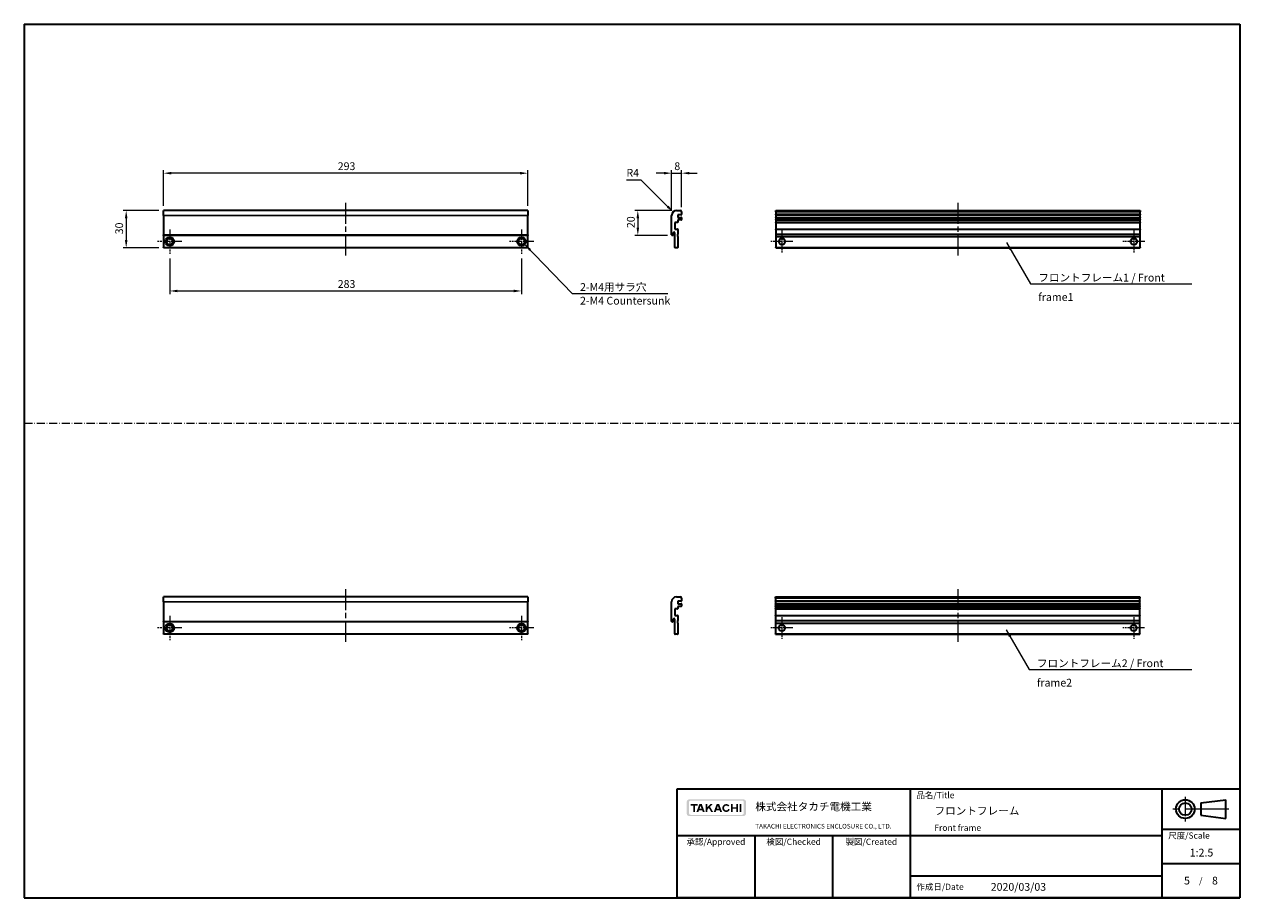
# Model space of a CAD drawing. Units: millimetres. Extents: x 0 to 9845, y 0 to 1264.
# Drawn here: x 5514 to 6492, y 0 to 703 of the extents above; entities that cross this region are included whole.
import ezdxf

# ---------------------------------------------------------------- set-up
doc = ezdxf.new("R2010")
doc.units = ezdxf.units.MM
doc.header["$LTSCALE"] = 3
doc.linetypes.add('CHAIN', pattern=[0.35429999999999995, 0.2362, -0.0295, 0.0591, -0.0295])
doc.linetypes.add('DASH_DOT', pattern=[0.37, 0.24, -0.06, 0.01, -0.06])
doc.layers.get('Defpoints').update_dxf_attribs({"lineweight": 25})
for name, color, linetype, lineweight in [('Border (ISO)', 7, 'Continuous', 35), ('Center Mark (ISO)', 131, 'Continuous', 18), ('Centerline (ISO)', 131, 'Continuous', 18), ('Dimension (ISO)', 7, 'Continuous', 18), ('Hatch (ISO)', 1, 'Continuous', 18), ('Sketch Geometry (ISO)', 7, 'Continuous', 18), ('Symbol (ISO)', 7, 'Continuous', 18), ('Title (ISO)', 7, 'Continuous', 35), ('Visible (ISO)', 7, 'Continuous', 35), ('Visible Narrow (ISO)', 7, 'Continuous', 25)]:
    doc.layers.add(name, color=color, linetype=linetype, lineweight=lineweight)
doc.styles.add('Note Text (TK)', font='txt')
doc.styles.add('文字スタイル67', font='arial.ttf')
doc.dimstyles.new('Default - Method 1b (TK)', dxfattribs={"dimscale": 3, "dimtxt": 2.5, "dimasz": 2.5, "dimexe": 1, "dimexo": 1.499999999999999, "dimgap": 1, "dimtad": 1, "dimtoh": 1, "dimrnd": 1e-08, "dimdsep": 46, "dimtxsty": 'Note Text (TK)', "dimcen": 0.09, "dimdle": 5, "dimclrd": 100, "dimclre": 100, "dimclrt": 7, "dimadec": 1, "dimazin": 1, "dimtfac": 1, "dimtmove": 0, "dimatfit": 3, "dimfxl": 1, "dimtolj": 1, "dimlwd": -1, "dimlwe": -1, "dimarcsym": 0})
doc.dimstyles.new('Default - Method 1b (TK)$7', dxfattribs={"dimscale": 3, "dimtxt": 2.5, "dimasz": 2.5, "dimexe": 1, "dimexo": 1.499999999999999, "dimgap": 1, "dimtad": 1, "dimtoh": 1, "dimrnd": 1e-08, "dimdsep": 46, "dimtxsty": 'Note Text (TK)', "dimcen": 0.09, "dimdle": 5, "dimclrd": 100, "dimclre": 100, "dimclrt": 7, "dimadec": 1, "dimazin": 1, "dimtfac": 1, "dimtmove": 0, "dimatfit": 3, "dimfxl": 1, "dimtolj": 1, "dimlwd": -1, "dimlwe": -1, "dimarcsym": 0})

# ---------------------------------------------------------------- blocks, each defined once
blk = doc.blocks.new('図面枠 tk図枠')
at = {"layer": 'Border (ISO)'}
for p, q in [((14.49999999999999, 289), (405.4999999999999, 289)), ((14.49999999999999, 289), (14.50000000000001, 8.000000000000007)), ((405.4999999999999, 289), (405.4999999999999, 8.000000000000007)), ((14.50000000000001, 8.000000000000007), (405.4999999999999, 8.000000000000007))]:
    blk.add_line(p, q, dxfattribs=at)
blk = doc.blocks.new('表題欄 tk表題欄')
at = {"layer": 'Hatch (ISO)'}
h = blk.add_hatch(color=256, dxfattribs=at)
edge = h.paths.add_edge_path(flags=0)
edge.add_arc((95.57537688673352, 236.2990653650367), 0.5958259999999996, 269.9999999999897, 360)
edge.add_line((96.17120288673351, 236.2990653650368), (96.17120288673348, 239.7107813650365))
edge.add_arc((95.5753768867335, 239.7107813650366), 0.5958259999999996, 0, 90.0000000000068)
edge.add_line((95.57537688673342, 240.3066073650366), (79.13710888673356, 240.3066073650366))
edge.add_arc((79.13710888673353, 239.7107813650366), 0.5958259999999996, 89.99999999999744, 180)
edge.add_line((78.54128288673353, 239.7107813650365), (78.54128288673331, 236.2990653650368))
edge.add_arc((79.13710888673332, 236.2990653650365), 0.5958259999999996, 180, 270.0000000000231)
edge.add_line((79.13710888673356, 235.7032393650365), (95.57537688673342, 235.7032393650367))
edge = h.paths.add_edge_path()
edge.add_line((77.83935088673357, 239.9556413650366), (77.83935088673357, 236.0542053650368))
edge.add_arc((78.54128288673346, 236.0542053650367), 0.7019319999998935, 180, 270.0000000000087)
edge.add_line((78.54128288673357, 235.3522733650368), (96.17120288673352, 235.3522733650368))
edge.add_arc((96.17120288673351, 236.0542053650367), 0.7019319999998921, 270, 360)
edge.add_line((96.8731348867334, 236.0542053650368), (96.87313488673352, 239.9556413650366))
edge.add_arc((96.1712028867336, 239.9556413650367), 0.7019319999998921, 0, 90.00000000000873)
edge.add_line((96.17120288673348, 240.6575733650367), (78.54128288673357, 240.6575733650366))
edge.add_arc((78.54128288673357, 239.9556413650366), 0.7019319999999984, 90, 180)
for points in [[(79.07181288673355, 239.1476033650369), (79.07181288673355, 238.6578833650367), (79.92066088673353, 238.6578833650367), (79.92066088673353, 236.6581933650368), (80.50832488673353, 236.6581933650368), (80.50832488673353, 238.6578833650367), (81.35717288673355, 238.6578833650367), (81.35717288673355, 239.1476033650369)], [(85.68407849525303, 236.6581933650368), (84.9434673993943, 237.8918698287545), (84.41792288673358, 237.3246628822781), (84.41792288673358, 236.6581933650368), (83.89555488673355, 236.6581933650368), (83.89555488673355, 239.1476033650369), (84.41792288673358, 239.1476033650369), (84.41792288673358, 238.0993979968839), (85.38913556809511, 239.1476033650369), (86.10696490847272, 239.1476033650369), (85.31925422435492, 238.2974470774499), (86.30334488673353, 236.6581933650368)], [(92.09142939614459, 239.1476033650369), (92.09142939614459, 236.6581933650368), (92.60971639614465, 236.6581933650368), (92.60971639614465, 237.6580383650368), (93.76872039614462, 237.6580383650368), (93.76872039614462, 236.6581933650368), (94.28700739614459, 236.6581933650368), (94.28700739614459, 239.1476033650369), (93.76872039614462, 239.1476033650369), (93.76872039614462, 238.1477583650367), (92.60971639614465, 238.1477583650367), (92.60971639614465, 239.1476033650369)], [(94.84202339614467, 239.1476033650369), (94.84202339614467, 236.6581933650368), (95.36439139614473, 236.6581933650368), (95.36439139614473, 239.1476033650369)]]:
    blk.add_hatch(color=256, dxfattribs=at).paths.add_polyline_path(points)
h = blk.add_hatch(color=256, dxfattribs=at)
h.paths.add_polyline_path([(82.59020695886475, 237.7110913650368), (81.95242681460243, 237.7110913650368), (82.27131688673356, 238.5794973650367)], flags=0)
h.paths.add_polyline_path([(82.77903014574996, 237.1968853650368), (81.76360362771717, 237.1968853650368), (81.56578886050404, 236.6581933650368), (80.94907288673355, 236.6581933650368), (81.86321688673357, 239.1476033650369), (82.67941688673353, 239.1476033650369), (83.59356088673351, 236.6581933650368), (82.97684491296302, 236.6581933650368)])
h = blk.add_hatch(color=256, dxfattribs=at)
h.paths.add_polyline_path([(87.52707281460246, 237.7110913650368), (88.16485295886469, 237.7110913650368), (87.84596288673359, 238.5794973650367)], flags=0)
h.paths.add_polyline_path([(87.14043486050403, 236.6581933650368), (87.3382496277172, 237.1968853650368), (88.35367614574989, 237.1968853650368), (88.551490912963, 236.6581933650368), (89.16820688673343, 236.6581933650368), (88.25406288673352, 239.1476033650369), (87.43786288673356, 239.1476033650369), (86.52371888673358, 236.6581933650368)])
h = blk.add_hatch(color=256, dxfattribs=at)
edge = h.paths.add_edge_path()
edge.add_arc((90.52309888673334, 237.9028983650369), 1.273272000000011, 38.55054079078439, 336.5820184016556)
edge.add_line((91.69149139614446, 237.3968543650369), (91.17255542714857, 237.6216113977801))
edge.add_ellipse((90.52309888673352, 237.9028983650369), major_axis=(0, -0.7998759999999119), ratio=0.8673469387756529, start_angle=128.5505407907963, end_angle=426.582018401653, ccw=False)
edge.add_line((91.09381514418376, 238.3576891122095), (91.51887237036831, 238.6964075050431))
at = {"layer": 'Title (ISO)'}
for p, q in [((74.70882392282105, 244.052739026017), (255.7088239228211, 244.052739026017)), ((74.70882392282105, 209.052739026017), (74.70882392282105, 244.052739026017)), ((149.7088239228211, 244.052739026017), (149.7088239228211, 209.052739026017)), ((230.7088239228211, 244.052739026017), (230.7088239228211, 209.052739026017)), ((255.7088239228211, 244.052739026017), (255.7088239228211, 209.052739026017)), ((243.2088239228211, 239.552739026017), (251.2088239228211, 240.5527390260171)), ((243.2088239228211, 239.552739026017), (243.2088239228211, 235.552739026017)), ((251.2088239228211, 234.552739026017), (251.2088239228211, 240.5527390260171)), ((243.2088239228211, 235.552739026017), (251.2088239228211, 234.552739026017)), ((230.7088239228211, 231.052739026017), (255.7088239228211, 231.052739026017)), ((74.70882392282105, 229.052739026017), (230.7088239228211, 229.052739026017)), ((99.70882392282108, 229.052739026017), (99.70882392282108, 209.052739026017)), ((124.708823922821, 229.052739026017), (124.708823922821, 209.052739026017)), ((230.7088239228211, 220.052739026017), (255.7088239228211, 220.052739026017)), ((149.7088239228211, 216.052739026017), (230.7088239228211, 216.052739026017)), ((255.7088239228211, 209.052739026017), (74.70882392282105, 209.052739026017))]:
    blk.add_line(p, q, dxfattribs=at)
at = {"layer": 'Title (ISO)', "color": 4, "linetype": 'CHAIN', "lineweight": 18, "ltscale": 8.889559745788574}
blk.add_line((238.2088239228211, 241.552739026017), (238.2088239228211, 233.552739026017), dxfattribs=at)
at = {"layer": 'Title (ISO)', "color": 4, "linetype": 'CHAIN', "lineweight": 18, "ltscale": 20.00163269042969}
blk.add_line((252.2088239228211, 237.552739026017), (234.2088239228211, 237.552739026017), dxfattribs=at)
at = {"layer": 'Title (ISO)'}
for radius in [3, 2]:
    blk.add_circle((238.2088239228211, 237.552739026017), radius, dxfattribs=at)
at = {"layer": 'Title (ISO)', "color": 1, "char_height": 2.000000029802322, "line_spacing_factor": 1.5, "style": 'Note Text (TK)'}
for s, insert, attachment_point in [('\\fＭＳ Ｐゴシック|b0|i0;\\H2.0000;品名/Title', (151.708823922821, 242.052739026017), 4), ('\\fＭＳ Ｐゴシック|b0|i0;\\H2.0000;承認/Approved', (87.20882392282108, 227.052739026017), 5), ('\\fＭＳ Ｐゴシック|b0|i0;\\H2.0000;検図/Checked', (112.208823922821, 227.052739026017), 5), ('\\fＭＳ Ｐゴシック|b0|i0;\\H2.0000;製図/Created', (137.2088239228211, 227.052739026017), 5), ('\\fＭＳ Ｐゴシック|b0|i0;\\H2.0000;尺度/Scale', (232.7088239228211, 229.052739026017), 4), ('\\fＭＳ Ｐゴシック|b0|i0;\\H2.0000;作成日/Date', (151.708823922821, 212.552739026017), 4)]:
    blk.add_mtext(s, dxfattribs=dict(at, insert=insert, attachment_point=attachment_point))
at = {"layer": 'Title (ISO)', "color": 7, "line_spacing_factor": 1.5, "style": 'Note Text (TK)'}
for s, insert, char_height, attachment_point in [('株式会社タカチ電機工業', (99.87313488673345, 238.052739026017), 2.5, 4), ('\\fArial|b0|i0;\\H1.4986;TAKACHI ELECTRONICS ENCLOSURE CO., LTD.', (99.87313488673342, 232.052739026017), 1.49859994649887, 4), ('\\fＭＳ Ｐゴシック|b0|i0;\\H2.0000;/', (243.2088239228211, 214.552739026017), 2.000000029802322, 5)]:
    blk.add_mtext(s, dxfattribs=dict(at, insert=insert, char_height=char_height, attachment_point=attachment_point))
at = {"layer": 'Title (ISO)', "color": 7}
for tag, p, height, style in [('<品名>_001', (157.5383693773665, 235.7317162987443), 2.5, 'Note Text (TK)'), ('<Title>_001', (157.4932713957346, 230.5520568828656), 2.000000029802322, '文字スタイル67'), ('<尺度>_001', (239.6434830137302, 222.302739026017), 2.5, 'Note Text (TK)'), ('<ページ_No.>_001', (237.9488807410029, 213.302739026017), 2.5, 'Note Text (TK)'), ('<総ページ数>_001', (246.7997330137301, 213.302739026017), 2.5, 'Note Text (TK)'), ('作成日_001', (175.617914831912, 211.2814322078352), 2.5, 'Note Text (TK)')]:
    blk.add_attdef(tag, p, '', height=height, dxfattribs=dict(at, style=style))
blk = doc.blocks.new('*D144')
at = {"layer": 'Defpoints', "color": 0}
for p in [(5625.93497869352, 582.7554160824496), (5625.93497869352, 552.7554160824496), (5918.934978693521, 552.7554160824495)]:
    blk.add_point(p, dxfattribs=at)
at = {"layer": 'Dimension (ISO)', "color": 100}
for p, q in [((5625.93497869352, 556.5054160824496), (5625.93497869352, 585.2554160824496)), ((5912.68497869352, 582.7554160824496), (5632.18497869352, 582.7554160824496)), ((5918.934978693521, 556.5054160824494), (5918.934978693521, 585.2554160824496))]:
    blk.add_line(p, q, dxfattribs=at)
for points in [[(5632.18497869352, 583.7970827491163), (5632.18497869352, 581.7137494157829), (5625.93497869352, 582.7554160824496)], [(5912.68497869352, 583.7970827491163), (5912.68497869352, 581.7137494157829), (5918.934978693521, 582.7554160824496)]]:
    blk.add_solid(points, dxfattribs=at)
at = {"layer": 'Dimension (ISO)', "color": 7, "insert": (5766.078444602611, 588.3804160824496), "char_height": 6.25, "attachment_point": 4, "style": 'Note Text (TK)'}
blk.add_mtext('\\A1;293', dxfattribs=at)
blk = doc.blocks.new('*D145')
at = {"layer": 'Defpoints', "color": 0}
for p in [(5625.934978693521, 552.7554160824498), (5595.93497869352, 522.7554160824508), (5625.934978693521, 522.7554160824508)]:
    blk.add_point(p, dxfattribs=at)
at = {"layer": 'Dimension (ISO)', "color": 100}
for p, q in [((5622.184978693521, 552.7554160824498), (5593.434978693521, 552.7554160824498)), ((5595.93497869352, 546.5054160824498), (5595.93497869352, 529.0054160824508)), ((5622.184978693521, 522.7554160824508), (5593.434978693521, 522.7554160824508))]:
    blk.add_line(p, q, dxfattribs=at)
for points in [[(5594.893312026854, 546.5054160824498), (5596.976645360188, 546.5054160824498), (5595.93497869352, 552.7554160824498)], [(5594.893312026854, 529.0054160824508), (5596.976645360188, 529.0054160824508), (5595.93497869352, 522.7554160824508)]]:
    blk.add_solid(points, dxfattribs=at)
at = {"layer": 'Dimension (ISO)', "color": 7, "insert": (5590.30997869352, 533.6005865369956), "char_height": 6.25, "attachment_point": 4, "rotation": 90, "style": 'Note Text (TK)'}
blk.add_mtext('\\A1;30', dxfattribs=at)
blk = doc.blocks.new('*D146')
at = {"layer": 'Defpoints', "color": 0}
for p in [(5630.93497869352, 518.0054160824507), (5913.93497869352, 518.0054160824507), (5913.93497869352, 488.0054160824507)]:
    blk.add_point(p, dxfattribs=at)
at = {"layer": 'Dimension (ISO)', "color": 100}
for p, q in [((5630.93497869352, 514.2554160824508), (5630.93497869352, 485.5054160824507)), ((5913.93497869352, 514.2554160824508), (5913.93497869352, 485.5054160824507)), ((5637.18497869352, 488.0054160824507), (5907.68497869352, 488.0054160824507))]:
    blk.add_line(p, q, dxfattribs=at)
for points in [[(5637.18497869352, 489.0470827491174), (5637.18497869352, 486.963749415784), (5630.93497869352, 488.0054160824507)], [(5907.68497869352, 489.0470827491174), (5907.68497869352, 486.963749415784), (5913.93497869352, 488.0054160824507)]]:
    blk.add_solid(points, dxfattribs=at)
at = {"layer": 'Dimension (ISO)', "color": 7, "insert": (5766.078444602611, 493.6304160824508), "char_height": 6.25, "attachment_point": 4, "style": 'Note Text (TK)'}
blk.add_mtext('\\A1;283', dxfattribs=at)
blk = doc.blocks.new('*D147')
at = {"layer": 'Defpoints', "color": 0}
for p in [(6042.636541117132, 582.7554160824482), (6034.636541117131, 548.7554160824513), (6042.636541117132, 551.7554160824478)]:
    blk.add_point(p, dxfattribs=at)
at = {"layer": 'Dimension (ISO)', "color": 100}
for p, q in [((6028.386541117131, 582.7554160824482), (6022.136541117131, 582.7554160824482)), ((6034.636541117131, 552.5054160824513), (6034.636541117131, 585.2554160824483)), ((6034.636541117131, 582.7554160824482), (6042.636541117132, 582.7554160824482)), ((6042.636541117132, 555.5054160824478), (6042.636541117132, 585.2554160824483)), ((6048.886541117131, 582.7554160824482), (6055.136541117132, 582.7554160824482))]:
    blk.add_line(p, q, dxfattribs=at)
for points in [[(6028.386541117131, 583.7970827491148), (6028.386541117131, 581.7137494157816), (6034.636541117131, 582.7554160824482)], [(6048.886541117131, 583.7970827491148), (6048.886541117131, 581.7137494157816), (6042.636541117132, 582.7554160824482)]]:
    blk.add_solid(points, dxfattribs=at)
at = {"layer": 'Dimension (ISO)', "color": 7, "insert": (6036.789950208041, 588.3804160824483), "char_height": 6.25, "attachment_point": 4, "style": 'Note Text (TK)'}
blk.add_mtext('\\A1;8', dxfattribs=at)
blk = doc.blocks.new('*D148')
at = {"layer": 'Defpoints', "color": 0}
for p in [(6038.636541117134, 552.7554160824498), (6007.436541117122, 532.7554160824515), (6034.936541117126, 532.7554160824515)]:
    blk.add_point(p, dxfattribs=at)
at = {"layer": 'Dimension (ISO)', "color": 100}
for p, q in [((6034.886541117134, 552.7554160824498), (6004.936541117123, 552.7554160824498)), ((6007.436541117122, 546.5054160824498), (6007.436541117122, 539.0054160824515)), ((6031.186541117126, 532.7554160824515), (6004.936541117123, 532.7554160824515))]:
    blk.add_line(p, q, dxfattribs=at)
for points in [[(6006.394874450456, 546.5054160824498), (6008.47820778379, 546.5054160824498), (6007.436541117122, 552.7554160824498)], [(6006.394874450456, 539.0054160824515), (6008.47820778379, 539.0054160824515), (6007.436541117122, 532.7554160824515)]]:
    blk.add_solid(points, dxfattribs=at)
at = {"layer": 'Dimension (ISO)', "color": 7, "insert": (6001.811541117122, 538.6005865369959), "char_height": 6.25, "attachment_point": 4, "rotation": 90, "style": 'Note Text (TK)'}
blk.add_mtext('\\A1;20', dxfattribs=at)
blk = doc.blocks.new('*D149')
at = {"layer": 'Defpoints', "color": 0}
for p in [(6035.808113992383, 551.5838432071945), (6038.636541117128, 548.7554160824498)]:
    blk.add_point(p, dxfattribs=at)
at = {"layer": 'Dimension (ISO)', "color": 100}
for p, q in [((5998.280876634199, 577.4107507716753), (6009.981206427903, 577.4107507716748)), ((6009.981206427903, 577.4107507716748), (6031.388696609967, 556.0032605896102))]:
    blk.add_line(p, q, dxfattribs=at)
blk.add_solid([(6032.125266173704, 556.7398301533467), (6030.652127046231, 555.2666910258745), (6035.808113992383, 551.5838432071945)], dxfattribs=at)
at = {"layer": 'Dimension (ISO)', "color": 7, "insert": (5998.2808766342, 583.0357507716757), "char_height": 6.25, "attachment_point": 4, "style": 'Note Text (TK)'}
blk.add_mtext('\\A1;R4', dxfattribs=at)

msp = doc.modelspace()

# ---------------------------------------------------------------- linework, layer by layer
at = {"layer": 'Center Mark (ISO)', "linetype": 'CHAIN', "ltscale": 8.667317390441895}
for p, q in [((5630.93497869352, 537.5054160824507), (5630.93497869352, 518.0054160824507)), ((5913.93497869352, 537.5054160824507), (5913.93497869352, 518.0054160824507)), ((5640.68497869352, 527.7554160824507), (5621.18497869352, 527.7554160824507)), ((5923.68497869352, 527.7554160824507), (5904.18497869352, 527.7554160824507)), ((5630.934978693428, 226.6886227042101), (5630.934978693428, 207.18862270421)), ((5913.934978693428, 226.68862270421), (5913.934978693428, 207.1886227042099)), ((5640.684978693428, 216.93862270421), (5621.184978693428, 216.93862270421)), ((5923.684978693428, 216.93862270421), (5904.184978693428, 216.93862270421))]:
    msp.add_line(p, q, dxfattribs=at)
at = {"layer": 'Center Mark (ISO)', "linetype": 'CHAIN', "ltscale": 7.822800159454345}
for p, q in [((6123.332687892041, 536.5554160824497), (6123.332687892041, 518.9554160824497)), ((6406.332687892041, 536.5554160824498), (6406.332687892041, 518.9554160824497)), ((6132.132687892041, 527.7554160824498), (6114.53268789204, 527.7554160824498)), ((6415.132687892041, 527.7554160824498), (6397.532687892041, 527.7554160824498)), ((6123.259178963532, 225.738622704209), (6123.259178963532, 208.138622704209)), ((6406.259178963532, 225.738622704209), (6406.259178963532, 208.138622704209)), ((6132.059178963533, 216.938622704209), (6114.459178963532, 216.938622704209)), ((6415.059178963533, 216.938622704209), (6397.459178963533, 216.938622704209))]:
    msp.add_line(p, q, dxfattribs=at)
at = {"layer": 'Centerline (ISO)', "linetype": 'CHAIN', "ltscale": 23.99096870422363}
for p, q in [((5772.43497869352, 559.0054160824496), (5772.43497869352, 516.5054160824507)), ((6264.832687892043, 559.0054160824486), (6264.83268789204, 516.5054160824498)), ((5772.434978693429, 248.1886227042088), (5772.434978693429, 205.6886227042099)), ((6264.759178963534, 248.1886227042079), (6264.759178963533, 205.688622704209))]:
    msp.add_line(p, q, dxfattribs=at)
at = {"layer": 'Sketch Geometry (ISO)', "color": 4, "linetype": 'DASH_DOT', "lineweight": 18, "ltscale": 9.032109260559082}
msp.add_line((5513.999976289294, 381.6502076817868), (6491.499961995882, 381.6502076817868), dxfattribs=at)
at = {"layer": 'Visible (ISO)'}
for p, q in [((5918.934978693521, 552.7554160824495), (5625.93497869352, 552.7554160824496)), ((5625.93497869352, 548.7554160824513), (5625.93497869352, 552.7554160824496)), ((5625.93497869352, 548.7554160824513), (5625.93497869352, 533.0554160824518)), ((5918.934978693521, 552.7554160824495), (5918.934978693521, 548.7554160824513)), ((5918.934978693521, 533.0554160824516), (5918.934978693521, 548.7554160824513)), ((6034.636541117123, 533.0554160824516), (6034.636541117131, 548.7554160824513)), ((6038.636541117131, 552.7554160824495), (6041.636541117131, 552.7554160824486)), ((6039.636541117131, 549.3554160824499), (6039.63654111713, 547.155416082449)), ((6042.336541117131, 549.3554160824483), (6039.636541117131, 549.3554160824499)), ((6042.636541117132, 551.7554160824478), (6042.636541117131, 549.6554160824481)), ((6118.332687892042, 552.7554160824486), (6411.332687892041, 552.7554160824486)), ((6118.332687892042, 551.7554160824478), (6118.332687892042, 552.7554160824486)), ((6118.332687892042, 551.7554160824478), (6118.332687892042, 549.6554160824481)), ((6118.332687892042, 549.3554160824483), (6118.332687892042, 549.6554160824481)), ((6118.332687892041, 549.3554160824499), (6118.332687892041, 547.155416082449)), ((6118.332687892042, 549.3554160824483), (6411.332687892043, 549.3554160824483)), ((6411.332687892041, 552.7554160824486), (6411.332687892043, 551.7554160824478)), ((6411.332687892043, 549.6554160824481), (6411.332687892043, 551.7554160824478)), ((6411.332687892043, 549.6554160824481), (6411.332687892043, 549.3554160824483)), ((6411.33268789204, 547.1554160824492), (6411.33268789204, 549.3554160824499)), ((6037.136541117128, 543.1554160824506), (6037.136541117127, 537.7554160824509)), ((6039.336541117128, 543.1554160824503), (6037.136541117128, 543.1554160824506)), ((6037.136541117127, 537.7554160824509), (6039.336541117126, 537.7554160824502)), ((6039.63654111713, 547.155416082449), (6042.33654111713, 547.1554160824486)), ((6039.636541117129, 545.1554160824493), (6039.636541117128, 543.4554160824503)), ((6042.336541117129, 545.1554160824484), (6039.636541117129, 545.1554160824493)), ((6042.63654111713, 546.8554160824484), (6042.636541117129, 545.4554160824484)), ((6118.332687892042, 547.1554160824486), (6411.332687892043, 547.1554160824486)), ((6118.332687892042, 546.8554160824484), (6118.332687892042, 547.1554160824486)), ((6118.332687892042, 546.8554160824484), (6118.332687892042, 545.4554160824484)), ((6118.332687892042, 545.1554160824489), (6118.332687892042, 545.4554160824486)), ((6118.332687892042, 545.1554160824484), (6411.332687892043, 545.1554160824484)), ((6118.332687892041, 545.1554160824493), (6118.332687892041, 543.4554160824503)), ((6118.332687892041, 543.1554160824502), (6118.332687892041, 543.4554160824503)), ((6118.332687892038, 543.1554160824506), (6118.332687892038, 537.7554160824509)), ((6118.332687892041, 543.1554160824503), (6411.33268789204, 543.1554160824503)), ((6118.332687892041, 537.7554160824502), (6411.33268789204, 537.7554160824502)), ((6118.332687892041, 537.4554160824501), (6118.332687892041, 537.7554160824502)), ((6411.332687892043, 547.1554160824486), (6411.332687892043, 546.8554160824484)), ((6411.332687892043, 545.4554160824486), (6411.332687892043, 546.8554160824484)), ((6411.332687892043, 545.4554160824486), (6411.332687892043, 545.1554160824489)), ((6411.33268789204, 543.4554160824503), (6411.33268789204, 545.1554160824493)), ((6411.33268789204, 543.4554160824503), (6411.33268789204, 543.1554160824503)), ((6411.332687892039, 537.7554160824509), (6411.332687892039, 543.1554160824506)), ((6411.33268789204, 537.7554160824502), (6411.33268789204, 537.4554160824501)), ((5625.93497869352, 532.7554160824515), (5625.93497869352, 533.0554160824518)), ((5918.934978693521, 532.7554160824513), (5625.93497869352, 532.7554160824513)), ((5625.93497869352, 532.7554160824513), (5625.93497869352, 523.0554160824508)), ((5918.934978693521, 533.0554160824518), (5918.934978693521, 532.7554160824515)), ((5918.934978693521, 523.0554160824508), (5918.934978693521, 532.7554160824513)), ((6035.386541117123, 532.7554160824513), (6034.936541117124, 532.7554160824513)), ((6035.886541117124, 534.6304160824517), (6035.886541117124, 533.2554160824512)), ((6037.136541117121, 523.0554160824508), (6037.136541117124, 534.630416082451)), ((6039.436541117123, 533.7554160824496), (6039.436541117122, 531.7554160824495)), ((6039.636541117124, 533.7554160824496), (6039.436541117123, 533.7554160824496)), ((6039.436541117122, 531.7554160824495), (6039.636541117124, 531.7554160824495)), ((6039.636541117126, 537.4554160824501), (6039.636541117124, 533.7554160824496)), ((6039.636541117124, 531.7554160824495), (6039.63654111712, 523.0554160824495)), ((6118.332687892041, 537.4554160824501), (6118.332687892041, 533.7554160824496)), ((6118.332687892041, 533.7554160824496), (6118.332687892041, 531.7554160824495)), ((6118.332687892041, 533.7554160824496), (6411.33268789204, 533.7554160824496)), ((6118.332687892041, 531.7554160824495), (6411.33268789204, 531.7554160824495)), ((6118.332687892041, 531.7554160824495), (6118.332687892041, 523.0554160824495)), ((6411.33268789204, 533.7554160824496), (6411.33268789204, 537.4554160824503)), ((6411.33268789204, 531.7554160824495), (6411.33268789204, 533.7554160824496)), ((6411.33268789204, 523.0554160824497), (6411.33268789204, 531.7554160824495)), ((5625.93497869352, 522.7554160824507), (5625.93497869352, 523.0554160824508)), ((5918.934978693521, 522.7554160824507), (5625.93497869352, 522.7554160824507)), ((5918.934978693521, 523.0554160824508), (5918.934978693521, 522.7554160824507)), ((6039.33654111712, 522.7554160824498), (6037.43654111712, 522.7554160824507)), ((6118.332687892041, 522.7554160824498), (6118.332687892041, 523.0554160824497)), ((6118.332687892041, 522.7554160824498), (6411.33268789204, 522.7554160824498)), ((6411.33268789204, 523.0554160824495), (6411.33268789204, 522.7554160824498)), ((5918.934978693428, 241.9386227042088), (5625.934978693428, 241.9386227042088)), ((5625.934978693428, 237.9386227042106), (5625.934978693428, 241.9386227042088)), ((5625.934978693428, 237.9386227042106), (5625.934978693428, 222.2386227042109)), ((5918.934978693428, 241.9386227042088), (5918.934978693428, 237.9386227042106)), ((5918.934978693428, 222.2386227042109), (5918.934978693428, 237.9386227042106)), ((6034.587629638534, 222.2386227042109), (6034.587629638541, 237.9386227042106)), ((6038.587629638543, 241.9386227042088), (6041.587629638543, 241.9386227042079)), ((6039.587629638542, 238.5386227042091), (6039.58762963854, 236.3386227042084)), ((6042.287629638543, 238.5386227042075), (6039.587629638542, 238.5386227042091)), ((6039.58762963854, 236.3386227042084), (6042.28762963854, 236.3386227042078)), ((6042.587629638543, 240.938622704207), (6042.587629638541, 238.8386227042073)), ((6042.58762963854, 236.0386227042076), (6042.58762963854, 234.6386227042077)), ((6118.259178963534, 241.9386227042079), (6411.259178963534, 241.9386227042079)), ((6118.259178963534, 240.938622704207), (6118.259178963534, 241.9386227042079)), ((6118.259178963534, 240.938622704207), (6118.259178963534, 238.8386227042073)), ((6118.259178963534, 238.5386227042075), (6118.259178963534, 238.8386227042073)), ((6118.259178963532, 238.5386227042091), (6118.259178963532, 236.3386227042084)), ((6118.259178963534, 238.5386227042075), (6411.259178963534, 238.5386227042075)), ((6118.259178963534, 236.3386227042078), (6411.259178963534, 236.3386227042078)), ((6118.259178963534, 236.0386227042076), (6118.259178963534, 236.3386227042078)), ((6118.259178963534, 236.0386227042076), (6118.259178963534, 234.6386227042077)), ((6118.259178963534, 234.3386227042081), (6118.259178963534, 234.6386227042077)), ((6411.259178963534, 241.9386227042079), (6411.259178963534, 240.938622704207)), ((6411.259178963534, 238.8386227042074), (6411.259178963534, 240.938622704207)), ((6411.259178963534, 238.8386227042074), (6411.259178963534, 238.5386227042075)), ((6411.259178963533, 236.3386227042084), (6411.259178963533, 238.5386227042091)), ((6411.259178963534, 236.3386227042078), (6411.259178963534, 236.0386227042077)), ((6411.259178963534, 234.6386227042077), (6411.259178963534, 236.0386227042077)), ((6411.259178963534, 234.6386227042077), (6411.259178963534, 234.3386227042081)), ((6037.087629638539, 232.3386227042097), (6037.087629638537, 226.9386227042101)), ((6039.287629638539, 232.3386227042095), (6037.087629638539, 232.3386227042097)), ((6037.087629638537, 226.9386227042101), (6039.287629638536, 226.9386227042095)), ((6039.587629638539, 234.3386227042084), (6039.587629638539, 232.6386227042095)), ((6042.28762963854, 234.3386227042075), (6039.587629638539, 234.3386227042084)), ((6039.587629638536, 226.6386227042094), (6039.587629638536, 222.9386227042088)), ((6118.259178963534, 234.3386227042075), (6411.259178963534, 234.3386227042075)), ((6118.259178963532, 234.3386227042084), (6118.259178963532, 232.6386227042095)), ((6118.259178963532, 232.3386227042095), (6118.259178963532, 232.6386227042095)), ((6118.259178963532, 232.3386227042097), (6118.259178963532, 226.9386227042101)), ((6118.259178963532, 232.3386227042095), (6411.259178963533, 232.3386227042095)), ((6118.259178963532, 226.9386227042095), (6411.259178963533, 226.9386227042095)), ((6118.259178963532, 226.6386227042094), (6118.259178963532, 226.9386227042095)), ((6118.259178963532, 226.6386227042094), (6118.259178963532, 222.9386227042088)), ((6411.259178963533, 232.6386227042095), (6411.259178963533, 234.3386227042084)), ((6411.259178963533, 232.6386227042095), (6411.259178963533, 232.3386227042095)), ((6411.259178963532, 226.9386227042101), (6411.259178963532, 232.3386227042098)), ((6411.259178963533, 226.9386227042095), (6411.259178963533, 226.6386227042094)), ((6411.259178963533, 222.9386227042088), (6411.259178963533, 226.6386227042094)), ((5625.934978693428, 221.9386227042107), (5625.934978693428, 222.2386227042109)), ((5918.934978693428, 221.9386227042106), (5625.934978693428, 221.9386227042106)), ((5625.934978693428, 221.9386227042106), (5625.934978693428, 212.23862270421)), ((5918.934978693428, 222.2386227042109), (5918.934978693428, 221.9386227042107)), ((5918.934978693428, 212.23862270421), (5918.934978693428, 221.9386227042106)), ((6035.337629638534, 221.9386227042106), (6034.887629638534, 221.9386227042106)), ((6035.837629638535, 223.8136227042109), (6035.837629638534, 222.4386227042104)), ((6037.087629638531, 212.23862270421), (6037.087629638534, 223.8136227042103)), ((6039.387629638535, 222.9386227042088), (6039.387629638533, 220.9386227042088)), ((6039.587629638536, 222.9386227042088), (6039.387629638535, 222.9386227042088)), ((6039.387629638533, 220.9386227042088), (6039.587629638534, 220.9386227042088)), ((6039.587629638534, 220.9386227042088), (6039.58762963853, 212.2386227042088)), ((6118.259178963532, 222.9386227042088), (6118.259178963532, 220.9386227042088)), ((6118.259178963532, 222.9386227042088), (6411.259178963533, 222.9386227042088)), ((6118.259178963532, 220.9386227042088), (6411.259178963533, 220.9386227042088)), ((6118.259178963532, 220.9386227042088), (6118.259178963532, 212.2386227042088)), ((6411.259178963533, 220.9386227042088), (6411.259178963533, 222.9386227042088)), ((6411.259178963533, 212.2386227042089), (6411.259178963533, 220.9386227042088)), ((5625.934978693428, 211.9386227042099), (5625.934978693428, 212.23862270421)), ((5918.934978693428, 211.9386227042099), (5625.934978693428, 211.9386227042099)), ((5918.934978693428, 212.23862270421), (5918.934978693428, 211.9386227042098)), ((6039.28762963853, 211.938622704209), (6037.38762963853, 211.9386227042099)), ((6118.259178963532, 211.938622704209), (6118.259178963532, 212.2386227042088)), ((6118.259178963532, 211.938622704209), (6411.259178963533, 211.938622704209)), ((6411.259178963533, 212.2386227042088), (6411.259178963533, 211.938622704209))]:
    msp.add_line(p, q, dxfattribs=at)
for centre, radius in [((5630.93497869352, 527.7554160824507), 3.499999999999999), ((5630.93497869352, 527.7554160824504), 2.55), ((5913.93497869352, 527.7554160824507), 3.499999999999999), ((5913.93497869352, 527.7554160824504), 2.55), ((6123.332687892041, 527.7554160824498), 2.55), ((6406.332687892041, 527.7554160824498), 2.55), ((5630.934978693428, 216.93862270421), 3.499999999999999), ((5630.934978693428, 216.9386227042096), 2.55), ((5913.934978693428, 216.93862270421), 3.499999999999999), ((5913.934978693428, 216.9386227042096), 2.55), ((6123.259178963532, 216.938622704209), 2.55), ((6406.259178963532, 216.938622704209), 2.55)]:
    msp.add_circle(centre, radius, dxfattribs=at)
for centre, radius, start, end in [((6038.636541117131, 548.7554160824495), 4.000000000000001, 90, 180), ((6041.636541117131, 551.7554160824486), 1, 0, 90), ((6042.336541117131, 549.6554160824484), 0.2999999999999998, 269.9999999999479, 0), ((6039.336541117128, 543.4554160824503), 0.3000000000000014, 269.9999999999479, 0), ((6039.336541117125, 537.4554160824503), 0.299999999999998, 0, 89.99999999994789), ((6042.33654111713, 546.8554160824485), 0.2999999999999994, 0, 89.99999999994789), ((6042.336541117129, 545.455416082449), 0.3000000000000014, 270, 0), ((6034.936541117124, 533.0554160824515), 0.299999999999998, 180, 270), ((6035.386541117123, 533.2554160824513), 0.5000000000000038, 269.9999999999479, 0), ((6036.511541117125, 534.6304160824513), 0.625, 0, 180), ((6037.43654111712, 523.0554160824506), 0.299999999999998, 180, 269.9999999999479), ((6039.33654111712, 523.0554160824497), 0.2999999999999958, 270, 0), ((6038.587629638541, 237.9386227042088), 4.000000000000001, 90, 180), ((6041.587629638543, 240.9386227042078), 1, 0, 90), ((6042.287629638543, 238.8386227042075), 0.2999999999999998, 269.9999999999479, 0), ((6042.28762963854, 236.0386227042078), 0.2999999999999994, 0, 89.99999999994789), ((6042.28762963854, 234.6386227042081), 0.3000000000000014, 270, 0), ((6039.28762963854, 232.6386227042095), 0.3000000000000014, 269.9999999999479, 0), ((6039.287629638536, 226.6386227042095), 0.299999999999998, 0, 89.99999999994789), ((6034.887629638534, 222.2386227042107), 0.299999999999998, 180, 270), ((6035.337629638534, 222.4386227042106), 0.5000000000000038, 269.9999999999479, 0), ((6036.462629638535, 223.8136227042105), 0.625, 0, 180), ((6037.38762963853, 212.2386227042099), 0.299999999999998, 180, 269.9999999999479), ((6039.28762963853, 212.238622704209), 0.2999999999999958, 270, 0)]:
    msp.add_arc(centre, radius, start, end, dxfattribs=at)
at = {"layer": 'Visible Narrow (ISO)'}
for p, q in [((5918.934978693521, 548.7554160824513), (5625.93497869352, 548.7554160824513)), ((6118.332687892042, 551.7554160824478), (6411.332687892043, 551.7554160824478)), ((6118.332687892042, 549.6554160824481), (6411.332687892043, 549.6554160824481)), ((6118.332687892042, 546.8554160824484), (6411.332687892043, 546.8554160824484)), ((6118.332687892042, 545.4554160824484), (6411.332687892043, 545.4554160824486)), ((6118.332687892041, 543.4554160824503), (6411.33268789204, 543.4554160824503)), ((5918.934978693521, 533.0554160824516), (5625.93497869352, 533.0554160824518)), ((6118.332687892041, 537.4554160824501), (6411.33268789204, 537.4554160824503)), ((5918.934978693521, 523.0554160824508), (5625.93497869352, 523.0554160824508)), ((6118.332687892041, 523.0554160824495), (6411.33268789204, 523.0554160824497)), ((5918.934978693428, 237.9386227042106), (5625.934978693428, 237.9386227042106)), ((6118.259178963534, 240.938622704207), (6411.259178963534, 240.938622704207)), ((6118.259178963534, 238.8386227042073), (6411.259178963534, 238.8386227042074)), ((6118.259178963534, 236.0386227042076), (6411.259178963534, 236.0386227042077)), ((6118.259178963534, 234.6386227042077), (6411.259178963534, 234.6386227042077)), ((6118.259178963532, 232.6386227042095), (6411.259178963533, 232.6386227042095)), ((6118.259178963532, 226.6386227042094), (6411.259178963533, 226.6386227042094)), ((5918.934978693428, 222.2386227042109), (5625.934978693428, 222.2386227042109)), ((5918.934978693428, 212.23862270421), (5625.934978693428, 212.23862270421)), ((6118.259178963532, 212.2386227042088), (6411.259178963533, 212.2386227042089))]:
    msp.add_line(p, q, dxfattribs=at)

# ---------------------------------------------------------------- block references
at = {"xscale": 2.5, "yscale": 2.5, "zscale": 2.5}
msp.add_blockref('図面枠 tk図枠', (5477.75, -19.99999999999968), dxfattribs=at)
ref = msp.add_blockref('表題欄 tk表題欄', (5852.227940192947, -522.6318475650422), dxfattribs=dict(xscale=2.5, yscale=2.5, zscale=2.5))
ref.add_attrib('<品名>_001', 'フロントフレーム', (6246.038352272726, 66.75071022727307), dxfattribs={"layer": 'Title (ISO)', "color": 7, "height": 6.25, "style": 'Note Text (TK)'})
ref.add_attrib('<尺度>_001', '1:2.5', (6451.336647727273, 33.12500000000041), dxfattribs={"layer": 'Title (ISO)', "color": 7, "height": 6.25, "style": 'Note Text (TK)'})
ref.add_attrib('作成日_001', '2020/03/03', (6291.272727272727, 5.57173295454583), dxfattribs={"layer": 'Title (ISO)', "color": 7, "height": 6.25, "style": 'Note Text (TK)'})
ref.add_attrib('<Title>_001', 'Front frame', (6245.92701226977, 53.74829464212176), dxfattribs={"layer": 'Title (ISO)', "color": 7, "height": 5.000000074505805, "style": '文字スタイル67'})
ref.add_attrib('<ページ_No.>_001', '5', (6446.727272727272, 10.62500000000036), dxfattribs={"layer": 'Title (ISO)', "color": 7, "height": 6.25, "style": 'Note Text (TK)'})
ref.add_attrib('<総ページ数>_001', '8', (6469.227272727273, 10.62500000000036), dxfattribs={"layer": 'Title (ISO)', "color": 7, "height": 6.25, "style": 'Note Text (TK)'})

# ---------------------------------------------------------------- texts
at = {"layer": 'Symbol (ISO)', "color": 7, "char_height": 6.25, "attachment_point": 1, "style": 'Note Text (TK)'}
for s, insert, width, line_spacing_factor in [('{\\fＭＳ Ｐゴシック|b0|i0;フロントフレーム1 / Front frame1}', (6329.556863044932, 501.8735895044982), 129.2032122611999, 1.5), ('{\\fＭＳ Ｐゴシック|b0|i0;2-M4用サラ穴\\P\\fＭＳ Ｐゴシック|b0|i0;2-M4 Countersunk}', (5960.950328585676, 494.3384308547641), 73.3552634716034, 1.058181881904602), ('{\\fＭＳ Ｐゴシック|b0|i0;フロントフレーム2 / Front frame2}', (6328.449479843607, 191.6910880027224), 129.2032122611999, 1.5)]:
    msp.add_mtext(s, dxfattribs=dict(at, insert=insert, width=width, line_spacing_factor=line_spacing_factor))

# ---------------------------------------------------------------- dimensions: what is measured, and where the dimension line sits
at = {"layer": 'Dimension (ISO)', "color": 100}
for base, p1, p2, angle, picture, middle in [((5625.93497869352, 582.7554160824496), (5918.934978693521, 552.7554160824495), (5625.93497869352, 552.7554160824496), 180, '*D144', (5772.43497869352, 582.7554160824496)), ((5595.93497869352, 522.7554160824508), (5625.93497869352, 552.7554160824496), (5625.93497869352, 522.7554160824507), 90, '*D145', (5595.93497869352, 537.7554160824501)), ((6007.436541117122, 532.7554160824515), (6038.636541117131, 552.7554160824495), (6034.936541117124, 532.7554160824513), 90, '*D148', (6007.436541117122, 542.7554160824504)), ((5913.93497869352, 488.0054160824507), (5630.93497869352, 518.0054160824507), (5913.93497869352, 518.0054160824507), 180, '*D146', (5772.43497869352, 488.0054160824507))]:
    dim = msp.add_linear_dim(base=base, p1=p1, p2=p2, angle=angle, dimstyle='Default - Method 1b (TK)', override={"dimscale": 0, "dimtxt": 6.25, "dimasz": 6.25, "dimexe": 2.5, "dimexo": 3.749999999999999, "dimgap": 2.5, "dimtoh": 0, "dimdec": 2, "dimcen": 0.225, "dimtol": 0, "dimlim": 0, "dimtp": 0, "dimtm": 0, "dimtdec": 2, "dimtofl": 0, "dimatfit": 1}, dxfattribs=at)
    dim.commit()
    dim.dimension.update_dxf_attribs({"geometry": picture, "text_midpoint": middle, "dimtype": 160})
dim = msp.add_radius_dim(center=(6038.636541117128, 548.7554160824498), mpoint=(6035.808113992383, 551.5838432071945), dimstyle='Default - Method 1b (TK)', override={"dimscale": 0, "dimtxt": 6.25, "dimasz": 6.25, "dimexe": 2.5, "dimexo": 3.749999999999999, "dimgap": 2.5, "dimtih": 1, "dimdec": 2, "dimlfac": 1.000000000000014, "dimcen": 0, "dimtol": 0, "dimlim": 0, "dimtp": 0, "dimtm": 0, "dimtdec": 2, "dimtofl": 0}, dxfattribs=at)
dim.commit()
dim.dimension.update_dxf_attribs({"geometry": '*D149', "text_midpoint": (6002.879598225109, 577.4107507716758), "dimtype": 164})
dim = msp.add_linear_dim(base=(6042.636541117132, 582.7554160824482), p1=(6034.636541117131, 548.7554160824513), p2=(6042.636541117132, 551.7554160824478), dimstyle='Default - Method 1b (TK)', override={"dimscale": 0, "dimtxt": 6.25, "dimasz": 6.25, "dimexe": 2.5, "dimexo": 3.749999999999999, "dimgap": 2.5, "dimtoh": 0, "dimdec": 2, "dimcen": 0.225, "dimtol": 0, "dimlim": 0, "dimtp": 0, "dimtm": 0, "dimtdec": 2, "dimtofl": 1, "dimatfit": 1}, dxfattribs=at)
dim.commit()
dim.dimension.update_dxf_attribs({"geometry": '*D147', "text_midpoint": (6038.636541117131, 582.7554160824482), "dimtype": 160})

# ---------------------------------------------------------------- leaders
at = {"layer": 'Symbol (ISO)', "color": 100, "annotation_type": 0, "has_hookline": 1, "hookline_direction": 0}
for points, text_width in [([(5916.552610530283, 525.4320556783883), (5954.700328585676, 486.0849513583858), (5960.950328585676, 486.0849513583858)], 70.703125), ([(6304.01447910789, 526.9556453492326), (6323.306863044932, 493.7572703032325), (6329.556863044932, 493.7572703032325)], 123.3664772727273), ([(6303.6282773183, 215.524021000858), (6322.199479843607, 183.5747688014566), (6328.449479843607, 183.5747688014566)], 124.609375)]:
    msp.add_leader(points, dimstyle='Default - Method 1b (TK)$7', override={"dimscale": 0, "dimtxt": 6.25, "dimasz": 6.25, "dimgap": 0, "dimtad": 1}, dxfattribs=dict(at, text_width=text_width))

doc.saveas('drawing.dxf')
